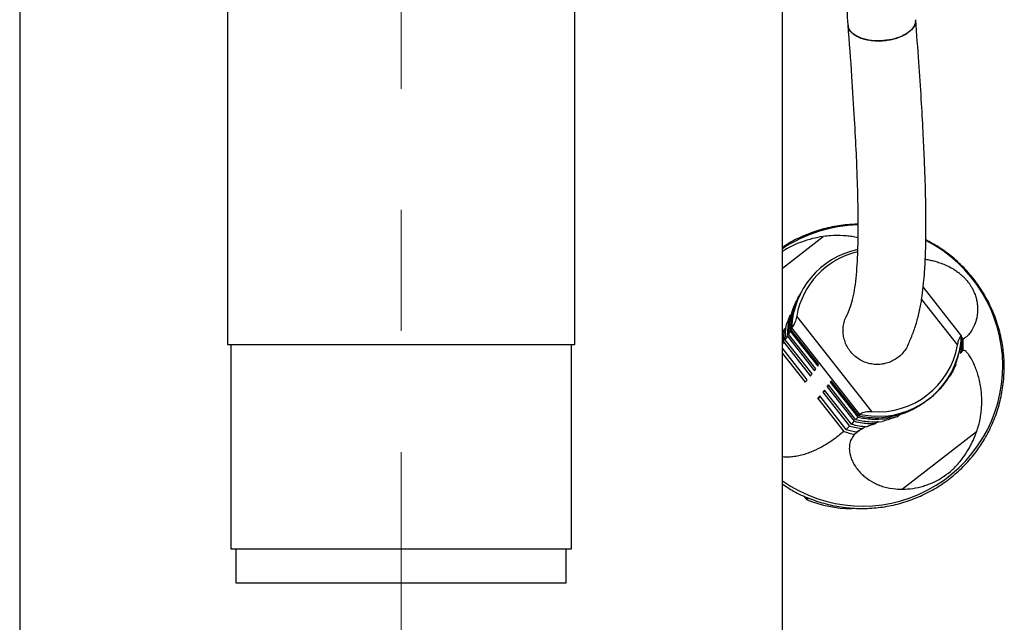
# Model space of a CAD drawing. Units: millimetres. Extents: x -4 to 213, y 0 to 297.
# Drawn here: x 146 to 166, y 244 to 256 of the extents above; entities that cross this region are included whole.
import ezdxf

# ---------------------------------------------------------------- set-up
doc = ezdxf.new("R2010")
doc.units = ezdxf.units.MM
doc.linetypes.add('CENTERX2', pattern=[20.32, 12.7, -2.54, 2.54, -2.54])
doc.layers.add('FORMAT', color=7, linetype='Continuous')

msp = doc.modelspace()

# ---------------------------------------------------------------- linework, layer by layer
at = {"color": 7, "linetype": 'Continuous', "lineweight": 25}
for p, q in [((149.9567, 269.3249), (149.9567, 249.4678)), ((157.2425, 249.4678), (157.2425, 269.3249)), ((145.5985, 260.3964), (145.5985, 239.1107)), ((161.5985, 239.1107), (161.5985, 260.3964)), ((161.9846, 250.548), (161.9487, 250.4832)), ((161.9871, 250.5499), (161.9846, 250.548)), ((165.3538, 249.6498), (164.5521, 250.6709)), ((161.7652, 250.0818), (161.7944, 250.1044)), ((163.4713, 248.0579), (161.8984, 250.0615)), ((161.642, 249.7912), (161.6761, 249.8175)), ((161.7625, 249.7445), (162.3382, 249.0111)), ((161.79, 249.8097), (161.7784, 249.7799)), ((162.3571, 249.0427), (161.7784, 249.7799)), ((161.79, 249.8097), (161.7922, 249.8127)), ((161.7922, 249.8127), (163.2185, 247.9958)), ((161.5985, 249.4696), (161.627, 249.5129)), ((161.627, 249.5129), (162.1849, 248.8022)), ((162.2204, 248.8466), (161.6586, 249.5622)), ((161.7051, 249.6381), (162.2726, 248.9152)), ((162.2997, 248.9532), (161.7291, 249.68)), ((165.3529, 249.5695), (165.3493, 249.574)), ((165.3513, 249.6014), (165.3738, 249.5727)), ((165.3898, 249.5791), (165.3528, 249.6263)), ((165.3738, 249.5727), (165.3529, 249.5695)), ((165.3536, 249.6442), (165.3542, 249.6476)), ((150.0282, 249.4678), (150.0282, 245.1821)), ((157.171, 245.1821), (157.171, 249.4678)), ((162.1187, 248.7228), (161.5985, 249.3855)), ((165.3696, 249.3335), (165.3378, 249.2913)), ((165.3899, 249.3427), (165.3579, 249.3179)), ((161.5985, 249.2785), (162.0747, 248.6719)), ((165.3378, 249.2913), (165.3217, 249.2788)), ((162.6023, 248.6747), (162.6296, 248.6957)), ((163.2, 247.9691), (162.6213, 248.7063)), ((165.1161, 248.8085), (165.101, 248.7969)), ((165.1454, 248.8584), (165.1161, 248.8085)), ((162.449, 248.4658), (162.4928, 248.4996)), ((163.0463, 247.7946), (162.4845, 248.5102)), ((162.5367, 248.5788), (162.5721, 248.6062)), ((162.5367, 248.5788), (163.1042, 247.8559)), ((163.1345, 247.8899), (162.5639, 248.6167)), ((162.6023, 248.6747), (163.178, 247.9413)), ((162.3389, 248.3354), (162.3911, 248.3758)), ((162.3389, 248.3354), (162.884, 247.641)), ((162.9333, 247.6852), (162.3828, 248.3864)), ((162.449, 248.4658), (163.007, 247.7551)), ((163.2171, 247.9918), (163.2, 247.9691)), ((163.2171, 247.9918), (163.2185, 247.9958)), ((164.0173, 247.9587), (163.9501, 247.9339)), ((164.0716, 248.0007), (164.0173, 247.9587)), ((163.007, 247.7551), (162.9333, 247.6852)), ((163.2102, 247.6569), (163.1149, 247.5832)), ((163.2824, 247.7016), (163.168, 247.6308)), ((163.3378, 247.7444), (163.2824, 247.7016)), ((163.6091, 247.8492), (163.5524, 247.8053)), ((165.6719, 247.6332), (164.1172, 246.4308)), ((162.1151, 246.2112), (162.0547, 246.2881)), ((162.1329, 246.2516), (162.1151, 246.2112)), ((150.1353, 245.1821), (150.1353, 244.4678)), ((157.0639, 244.4678), (157.0639, 245.1821))]:
    msp.add_line(p, q, dxfattribs=at)
at = {"color": 8, "linetype": 'Continuous', "lineweight": 25}
for p, q in [((161.5985, 251.0663), (162.4561, 251.7296)), ((164.5168, 250.409), (165.2702, 249.4493))]:
    msp.add_line(p, q, dxfattribs=at)
at = {"color": 7, "linetype": 'Continuous', "lineweight": 25, "flags": 128}
for points in [[(149.9567, 249.4678), (149.9712, 249.4678), (150.035, 249.4678), (150.1489, 249.4678), (150.3111, 249.4678), (150.5196, 249.4678), (150.7713, 249.4678), (151.0627, 249.4678), (151.3897, 249.4678), (151.7477, 249.4678), (152.1317, 249.4678), (152.5364, 249.4678), (152.9559, 249.4678), (153.3845, 249.4678), (153.8161, 249.4678), (154.2447, 249.4678), (154.6642, 249.4678), (155.0688, 249.4678), (155.4527, 249.4678), (155.8107, 249.4678), (156.1375, 249.4678), (156.4288, 249.4678), (156.6804, 249.4678), (156.8887, 249.4678), (157.0508, 249.4678), (157.1645, 249.4678), (157.2281, 249.4678), (157.2425, 249.4678)], [(150.0282, 245.1821), (150.0298, 245.1821), (150.0674, 245.1821), (150.1547, 245.1821), (150.2903, 245.1821), (150.4723, 245.1821), (150.6983, 245.1821), (150.965, 245.1821), (151.2686, 245.1821), (151.605, 245.1821), (151.9694, 245.1821), (152.3567, 245.1821), (152.7614, 245.1821), (153.1779, 245.1821), (153.6003, 245.1821)], [(153.6003, 245.1821), (154.0227, 245.1821), (154.4392, 245.1821), (154.8438, 245.1821), (155.231, 245.1821), (155.5953, 245.1821), (155.9316, 245.1821), (156.2352, 245.1821), (156.5017, 245.1821), (156.7276, 245.1821), (156.9095, 245.1821), (157.0449, 245.1821), (157.132, 245.1821), (157.1695, 245.1821), (157.171, 245.1821)], [(150.1353, 244.4678), (150.1353, 244.4678), (150.1607, 244.4678), (150.2361, 244.4678), (150.3607, 244.4678), (150.5324, 244.4678), (150.7489, 244.4678), (151.007, 244.4678), (151.3029, 244.4678), (151.6322, 244.4678), (151.9903, 244.4678), (152.3718, 244.4678), (152.7712, 244.4678), (153.1827, 244.4678), (153.6003, 244.4678)], [(153.6003, 244.4678), (154.0178, 244.4678), (154.4293, 244.4678), (154.8287, 244.4678), (155.2101, 244.4678), (155.5681, 244.4678), (155.8974, 244.4678), (156.1931, 244.4678), (156.451, 244.4678), (156.6674, 244.4678), (156.839, 244.4678), (156.9634, 244.4678), (157.0387, 244.4678), (157.0639, 244.4678)]]:
    msp.add_lwpolyline(points, dxfattribs=at)
at = {"color": 8, "linetype": 'Continuous', "lineweight": 25, "flags": 128}
msp.add_lwpolyline([(163.7578, 247.9626), (163.5234, 247.9551), (163.2171, 247.9918)], dxfattribs=at)
at = {"color": 8, "linetype": 'Continuous', "lineweight": 25}
for centre, radius, start, end in [((163.2422, 249.0147), 2.958, 91.18268, 123.7589), ((163.2779, 249.019), 2.9422, 235.1945, 62.8944)]:
    msp.add_arc(centre, radius, start, end, dxfattribs=at)
at = {"color": 7, "linetype": 'Continuous', "lineweight": 25}
for centre, radius, start, end in [((163.5504, 249.7364), 1.7619, 102.44835, 177.61493), ((163.5651, 249.7628), 1.6932, 103.59954, 169.84099), ((163.535, 249.7158), 1.7578, 152.98788, 177.90911), ((163.5908, 249.7191), 1.7643, 275.4299, 357.56788), ((163.5134, 249.5293), 1.8399, 352.56517, 1.24985), ((163.4938, 249.4863), 1.882, 355.34489, 2.63216), ((163.4822, 249.4604), 1.9113, 356.46899, 3.55917), ((163.6, 249.7501), 1.6971, 265.64917, 349.78929), ((160.7084, 250.0638), 1.9406, 323.7089, 325.08705), ((161.5199, 249.5237), 0.9655, 327.93506, 330.12265), ((163.5892, 249.6919), 1.7569, 321.41733, 339.41383), ((157.873, 252.3433), 5.5798, 318.85367, 319.54484), ((159.5144, 250.9739), 3.442, 320.88135, 321.82731), ((161.7841, 249.1873), 0.9655, 327.93506, 330.12265), ((159.7786, 250.6375), 3.442, 320.88135, 321.82731), ((160.9726, 249.7274), 1.9406, 323.7089, 325.08705), ((158.1371, 252.0068), 5.5798, 318.85367, 319.54484), ((163.5727, 249.7203), 1.7904, 257.98618, 294.01985), ((163.4838, 249.5269), 1.9223, 253.35802, 260.54307), ((163.5023, 249.5684), 1.8798, 254.72147, 263.28282), ((163.4728, 249.502), 1.9519, 252.44358, 259.4351), ((163.1106, 248.6797), 2.6618, 248.03576, 268.70259)]:
    msp.add_arc(centre, radius, start, end, dxfattribs=at)
for points, knots in [([(162.3904, 269.1957), (162.3883, 269.1951), (162.3829, 269.1937), (162.3898, 269.1036), (162.4044, 268.9487), (162.4256, 268.733), (162.4497, 268.4672), (162.4753, 268.1512), (162.5005, 267.7879), (162.5248, 267.3794), (162.5481, 266.9283), (162.5702, 266.4429), (162.5911, 265.9319), (162.613, 265.3419), (162.636, 264.6612), (162.6609, 263.8673), (162.6867, 262.9965), (162.7147, 262.0409), (162.7459, 261.0054), (162.7821, 259.8932), (162.8274, 258.7072), (162.8846, 257.4412), (162.9413, 256.602), (162.9707, 256.1667)], [0, 0, 0, 0, 0.02107609, 0.05344516, 0.08548626, 0.11697296, 0.14780015, 0.17789147, 0.20796247, 0.23871542, 0.27018797, 0.3023963, 0.33534093, 0.36901037, 0.41499335, 0.46478781, 0.52121206, 0.58426951, 0.65396842, 0.73032694, 0.81338585, 0.90319956, 1, 1, 1, 1]), ([(162.9707, 256.1669), (162.9978, 255.8025), (163.0492, 255.1124), (163.1052, 254.2159), (163.143, 253.4865), (163.1657, 252.9118), (163.1773, 252.4704), (163.1818, 252.1405), (163.1822, 251.8746), (163.1794, 251.6158), (163.1715, 251.3362), (163.1554, 251.0451), (163.1296, 250.771), (163.0928, 250.5299), (163.0454, 250.3304), (162.9895, 250.173), (162.9512, 250.0889), (162.9317, 250.046)], [0, 0, 0, 0, 0.0888055, 0.1681527, 0.2380699, 0.2985888, 0.3497368, 0.3915342, 0.4245294, 0.4601427, 0.5096684, 0.5685983, 0.6369443, 0.714751, 0.8021064, 0.8991504, 1, 1, 1, 1]), ([(162.972, 256.1676), (162.9718, 256.1641), (162.9705, 256.1386), (162.9877, 256.093), (163.0244, 256.0326), (163.0813, 255.9783), (163.1553, 255.9303), (163.2437, 255.891), (163.3454, 255.8608), (163.4557, 255.8411), (163.5735, 255.832), (163.6788, 255.8337), (163.7838, 255.8434), (163.8872, 255.8606), (163.999, 255.8904), (164.1029, 255.9299), (164.1939, 255.9773), (164.2712, 256.0321), (164.3313, 256.0918), (164.3729, 256.1557), (164.3955, 256.2177), (164.3943, 256.2578), (164.3938, 256.2759)], [0, 0, 0, 0, 0.0086144, 0.0630441, 0.1159398, 0.1703695, 0.2232652, 0.2776949, 0.3305907, 0.3850204, 0.4379161, 0.4923458, 0.5258595, 0.5787552, 0.6331849, 0.6860806, 0.7405103, 0.793406, 0.8478357, 0.9007314, 0.9551612, 1, 1, 1, 1]), ([(164.3854, 256.2757), (164.3892, 256.2589), (164.4025, 256.1995), (164.3407, 256.0938), (164.2077, 255.9774), (164.0107, 255.888), (163.8308, 255.8482), (163.6467, 255.8303), (163.4602, 255.8346), (163.2433, 255.8839), (163.0792, 255.9715), (162.9845, 256.0713), (162.9815, 256.1411), (162.9803, 256.1676)], [0, 0, 0, 0, 0.0422868, 0.149616, 0.2569452, 0.3642744, 0.4716037, 0.5052381, 0.6125673, 0.7198965, 0.8272257, 0.934555, 1, 1, 1, 1]), ([(164.2368, 249.4657), (164.2698, 249.5406), (164.334, 249.6864), (164.4164, 249.928), (164.4815, 250.1891), (164.5286, 250.4594), (164.5605, 250.7242), (164.5807, 250.9647), (164.5923, 251.1617), (164.5986, 251.3036), (164.6025, 251.4147), (164.6058, 251.5317), (164.6096, 251.7273), (164.6114, 252.0333), (164.607, 252.4315), (164.5954, 252.8838), (164.5776, 253.3672), (164.5504, 253.9433), (164.5117, 254.6202), (164.4607, 255.4002), (164.4175, 255.9767), (164.3951, 256.276)], [0, 0, 0, 0, 0.0969124, 0.1886937, 0.2690567, 0.337875, 0.3950783, 0.440637, 0.4745501, 0.4968288, 0.5095461, 0.5275541, 0.5508972, 0.5959083, 0.6529015, 0.6975467, 0.7474941, 0.8027285, 0.8632327, 0.928994, 1, 1, 1, 1]), ([(163.1816, 251.9872), (163.1375, 251.9864), (162.9709, 251.9834), (162.6836, 251.9445), (162.3263, 251.8564), (161.9851, 251.721), (161.7408, 251.5995), (161.6201, 251.5125), (161.5985, 251.4969)], [0, 0, 0, 0, 0.0785759, 0.2969684, 0.515434, 0.7338625, 0.952249, 1, 1, 1, 1]), ([(162.4561, 251.7296), (162.3808, 251.7166), (162.2287, 251.6904), (162.0354, 251.6309), (161.8821, 251.5697), (161.7687, 251.5158), (161.6734, 251.4642), (161.618, 251.4275), (161.5985, 251.4146)], [0, 0, 0, 0, 0.2617843, 0.5285359, 0.6592951, 0.7910821, 0.9265298, 1, 1, 1, 1]), ([(161.5985, 246.5376), (161.6747, 246.4876), (161.8536, 246.3702), (162.1615, 246.231), (162.5118, 246.1157), (162.874, 246.0453), (163.2419, 246.0191), (163.6099, 246.0381), (163.9726, 246.1017), (164.3245, 246.2091), (164.6603, 246.3587), (164.9748, 246.5482), (165.2635, 246.7746), (165.5219, 247.0347), (165.7461, 247.3244), (165.9329, 247.6394), (166.0793, 247.975), (166.1833, 248.3261), (166.2431, 248.6875), (166.2581, 249.0536), (166.2279, 249.4191), (166.153, 249.7783), (166.0345, 250.126), (165.8742, 250.4569), (165.6744, 250.766), (165.4384, 251.0489), (165.1689, 251.3), (164.8919, 251.5068), (164.6956, 251.6104), (164.608, 251.6567)], [0, 0, 0, 0, 0.0279809, 0.0656729, 0.1033678, 0.1410636, 0.1787582, 0.2164501, 0.2541376, 0.2918193, 0.3294942, 0.3671617, 0.4048215, 0.4424739, 0.4801196, 0.5177598, 0.5553961, 0.5930301, 0.6306633, 0.6682976, 0.705935, 0.743577, 0.781225, 0.8188801, 0.8565428, 0.8942131, 0.9318906, 0.9695747, 1, 1, 1, 1]), ([(163.1798, 251.7016), (163.1607, 251.7067), (163.1068, 251.7212), (163.0025, 251.7361), (162.8366, 251.7522), (162.6542, 251.7538), (162.5063, 251.7357), (162.4561, 251.7296)], [0, 0, 0, 0, 0.1051648, 0.296139, 0.4682036, 0.8196322, 1, 1, 1, 1]), ([(164.5961, 251.2522), (164.5976, 251.252), (164.6275, 251.2479), (164.6937, 251.2354), (164.7928, 251.2125), (164.899, 251.1808), (165.0108, 251.1387), (165.1144, 251.089), (165.2045, 251.0359), (165.2696, 250.9914), (165.33, 250.9441), (165.3837, 250.8965), (165.4372, 250.8423), (165.486, 250.7852), (165.5289, 250.7268), (165.5674, 250.666), (165.6019, 250.6013), (165.6362, 250.5226), (165.6639, 250.437), (165.6824, 250.3489), (165.6915, 250.2689), (165.6935, 250.1961), (165.6901, 250.1297), (165.6771, 250.0259), (165.6434, 249.9054), (165.5876, 249.7873), (165.5283, 249.6992), (165.4735, 249.6388), (165.4259, 249.5987), (165.4019, 249.5856), (165.3898, 249.5791)], [0, 0, 0, 0, 0.0022368, 0.0440028, 0.0858989, 0.1231707, 0.1607024, 0.1980388, 0.2172134, 0.2366517, 0.2504242, 0.2644492, 0.2782479, 0.2925353, 0.3049461, 0.3177415, 0.333235, 0.3491685, 0.3743185, 0.4001087, 0.4260935, 0.4522794, 0.478885, 0.5055755, 0.5891509, 0.6735685, 0.759509, 0.8457382, 0.922806, 1, 1, 1, 1]), ([(161.7625, 249.7445), (161.7704, 249.8427), (161.7857, 250.0307), (161.8624, 250.3025), (161.9436, 250.4655), (161.9846, 250.548)], [0, 0, 0, 0, 0.35088234, 0.67158934, 1, 1, 1, 1]), ([(161.8264, 250.228), (161.844, 250.2681), (161.8793, 250.3486), (161.9255, 250.4382), (161.9487, 250.4832)], [0, 0, 0, 0, 0.4974913, 1, 1, 1, 1]), ([(161.7291, 249.68), (161.7344, 249.7722), (161.7452, 249.9588), (161.7991, 250.1375), (161.8264, 250.228)], [0, 0, 0, 0, 0.4938871, 1, 1, 1, 1]), ([(161.6847, 249.8862), (161.691, 249.901), (161.7068, 249.9382), (161.733, 250.0025), (161.7545, 250.0554), (161.7652, 250.0818)], [0, 0, 0, 0, 0.2494104, 0.6242662, 1, 1, 1, 1]), ([(161.7051, 249.6381), (161.7074, 249.6974), (161.7114, 249.8018), (161.7334, 249.9501), (161.7546, 250.0378), (161.7652, 250.0818)], [0, 0, 0, 0, 0.3967054, 0.69750112, 1, 1, 1, 1]), ([(161.8984, 250.0615), (161.8906, 250.0255), (161.8776, 249.9661), (161.8458, 249.8922), (161.8188, 249.8452), (161.7999, 249.8195), (161.7945, 249.8146), (161.7922, 249.8127)], [0, 0, 0, 0, 0.2998004, 0.4960198, 0.6929773, 0.8747266, 1, 1, 1, 1]), ([(164.2349, 249.4665), (164.2279, 249.4495), (164.2056, 249.395), (164.1489, 249.3139), (164.0672, 249.2256), (163.9717, 249.1535), (163.8645, 249.0978), (163.7641, 249.0656), (163.6605, 249.0476), (163.555, 249.0437), (163.4357, 249.0593), (163.3196, 249.0949), (163.212, 249.1489), (163.1141, 249.2207), (163.0303, 249.3069), (162.9616, 249.4067), (162.911, 249.5155), (162.8793, 249.632), (162.8676, 249.7511), (162.877, 249.871), (162.8991, 249.9702), (162.9251, 250.0259), (162.9341, 250.045)], [0, 0, 0, 0, 0.0248674, 0.0793056, 0.1322096, 0.1866478, 0.2395517, 0.2939898, 0.3275087, 0.3804126, 0.4348506, 0.4877544, 0.5421924, 0.5950963, 0.6495344, 0.7024383, 0.7568765, 0.8097804, 0.8642186, 0.9171227, 0.9715609, 1, 1, 1, 1]), ([(161.5985, 249.7074), (161.6044, 249.7178), (161.619, 249.7437), (161.6334, 249.7734), (161.642, 249.7912)], [0, 0, 0, 0, 0.4029934, 1, 1, 1, 1]), ([(161.627, 249.5129), (161.6267, 249.5409), (161.6263, 249.5967), (161.6306, 249.6896), (161.6378, 249.7542), (161.642, 249.7912)], [0, 0, 0, 0, 0.3001212, 0.6002425, 1, 1, 1, 1]), ([(161.6586, 249.5622), (161.6593, 249.6163), (161.6608, 249.7249), (161.6767, 249.8323), (161.6847, 249.8862)], [0, 0, 0, 0, 0.4980232, 1, 1, 1, 1]), ([(161.7291, 249.68), (161.7352, 249.6912), (161.7474, 249.7135), (161.7574, 249.7341), (161.7625, 249.7445)], [0, 0, 0, 0, 0.4999427, 1, 1, 1, 1]), ([(161.6586, 249.5622), (161.6669, 249.5753), (161.6833, 249.6015), (161.6979, 249.6259), (161.7051, 249.6381)], [0, 0, 0, 0, 0.4999415, 1, 1, 1, 1]), ([(165.2702, 249.4493), (165.2778, 249.4845), (165.2902, 249.5428), (165.3177, 249.607), (165.3393, 249.6414), (165.352, 249.6533), (165.3535, 249.6493), (165.3542, 249.6476)], [0, 0, 0, 0, 0.29980043, 0.4960198, 0.69297734, 0.8747266, 1, 1, 1, 1]), ([(165.2999, 249.3028), (165.2799, 249.2206), (165.2382, 249.0486), (165.1579, 248.8909), (165.1161, 248.8085)], [0, 0, 0, 0, 0.4780853, 1, 1, 1, 1]), ([(165.6719, 247.6332), (165.6865, 247.6777), (165.7158, 247.7669), (165.7463, 247.9003), (165.7677, 248.0322), (165.7792, 248.1589), (165.7825, 248.2787), (165.779, 248.3913), (165.7697, 248.4984), (165.7526, 248.6185), (165.7259, 248.7461), (165.6888, 248.875), (165.6477, 248.988), (165.6005, 249.0953), (165.5494, 249.1906), (165.4973, 249.2682), (165.4508, 249.3196), (165.4156, 249.3429), (165.397, 249.3427), (165.3899, 249.3427)], [0, 0, 0, 0, 0.039838, 0.0800506, 0.1213625, 0.1630157, 0.2028366, 0.2428904, 0.2835803, 0.3244541, 0.3888606, 0.4537753, 0.5200216, 0.5866398, 0.6742916, 0.7625901, 0.8527801, 0.9435763, 1, 1, 1, 1]), ([(165.2365, 249.0428), (165.2244, 249.0152), (165.2001, 248.9597), (165.1637, 248.8923), (165.1454, 248.8584)], [0, 0, 0, 0, 0.4974913, 1, 1, 1, 1]), ([(164.9625, 248.5962), (164.912, 248.5401), (164.8104, 248.4275), (164.6059, 248.2638), (164.4304, 248.1529), (164.3338, 248.1019), (164.3015, 248.0849)], [0, 0, 0, 0, 0.3004189, 0.6033489, 0.8674707, 1, 1, 1, 1]), ([(163.1042, 247.8559), (163.0951, 247.8461), (163.0769, 247.8263), (163.0565, 247.8052), (163.0463, 247.7946)], [0, 0, 0, 0, 0.4999417, 1, 1, 1, 1]), ([(163.1042, 247.8559), (163.1627, 247.8436), (163.2657, 247.822), (163.4159, 247.8069), (163.5068, 247.8059), (163.5524, 247.8053)], [0, 0, 0, 0, 0.39670482, 0.69750083, 1, 1, 1, 1]), ([(163.178, 247.9413), (163.1713, 247.9332), (163.1579, 247.9168), (163.1423, 247.8988), (163.1345, 247.8899)], [0, 0, 0, 0, 0.4999427, 1, 1, 1, 1]), ([(163.1345, 247.8899), (163.2258, 247.8725), (163.4107, 247.8372), (163.5986, 247.8454), (163.6936, 247.8496)], [0, 0, 0, 0, 0.4938871, 1, 1, 1, 1]), ([(163.178, 247.9413), (163.2759, 247.925), (163.4633, 247.8937), (163.7476, 247.9012), (163.9267, 247.9394), (164.0173, 247.9587)], [0, 0, 0, 0, 0.35088234, 0.67158934, 1, 1, 1, 1]), ([(163.2185, 247.9958), (163.221, 248.0006), (163.226, 248.0101), (163.2597, 248.0298), (163.3096, 248.0473), (163.3818, 248.0607), (163.4378, 248.0589), (163.4713, 248.0579)], [0, 0, 0, 0, 0.18150583, 0.36312139, 0.54260809, 0.72597808, 1, 1, 1, 1]), ([(163.9501, 247.9339), (163.9045, 247.9182), (163.8128, 247.8865), (163.7335, 247.8619), (163.6936, 247.8496)], [0, 0, 0, 0, 0.4971588, 1, 1, 1, 1]), ([(163.0463, 247.7946), (163.0993, 247.7821), (163.2057, 247.7569), (163.3145, 247.746), (163.3691, 247.7405)], [0, 0, 0, 0, 0.4980232, 1, 1, 1, 1]), ([(163.5524, 247.8053), (163.5193, 247.7945), (163.4695, 247.7782), (163.4104, 247.7569), (163.3829, 247.746), (163.3691, 247.7405)], [0, 0, 0, 0, 0.4989206, 0.7493449, 1, 1, 1, 1]), ([(162.884, 247.641), (162.8465, 247.6091), (162.7715, 247.5453), (162.6355, 247.4448), (162.4795, 247.3447), (162.3295, 247.2652), (162.1962, 247.208), (162.0892, 247.1695), (161.9738, 247.1368), (161.8533, 247.1139), (161.7293, 247.1009), (161.642, 247.1052), (161.5985, 247.1073)], [0, 0, 0, 0, 0.1443536, 0.2889715, 0.4345226, 0.5805002, 0.652673, 0.724952, 0.797667, 0.8706084, 0.935499, 1, 1, 1, 1]), ([(163.1149, 247.5832), (163.092, 247.5554), (163.046, 247.4997), (163.0093, 247.3982), (162.997, 247.2826), (163.0126, 247.1664), (163.048, 247.0569), (163.0958, 246.9577), (163.1626, 246.8562), (163.2413, 246.7662), (163.3503, 246.6677), (163.4709, 246.5861), (163.6124, 246.52), (163.7633, 246.4676), (163.9309, 246.4333), (164.07, 246.4314), (164.1172, 246.4308)], [0, 0, 0, 0, 0.0919192, 0.1844725, 0.2790759, 0.374426, 0.4401551, 0.5061992, 0.5733641, 0.6410032, 0.6867335, 0.7793668, 0.826454, 0.8688787, 0.955528, 1, 1, 1, 1]), ([(164.1172, 246.4308), (164.1883, 246.4346), (164.3319, 246.4421), (164.5168, 246.4831), (164.6646, 246.5325), (164.775, 246.579), (164.885, 246.636), (165.0178, 246.7193), (165.1687, 246.8389), (165.3196, 246.9969), (165.4466, 247.1676), (165.5422, 247.3306), (165.6172, 247.4869), (165.6536, 247.5843), (165.6719, 247.6332)], [0, 0, 0, 0, 0.1129875, 0.2281098, 0.2845464, 0.3414243, 0.3998742, 0.4589483, 0.5585922, 0.6616544, 0.7544866, 0.8492487, 0.9243244, 1, 1, 1, 1])]:
    msp.add_open_spline(points, degree=3, knots=knots, dxfattribs=at)
at = {"layer": 'FORMAT', "color": 7, "linetype": 'CENTERX2', "lineweight": 18}
msp.add_line((153.5985, 214.1888), (153.5985, 287.2905), dxfattribs=at)

doc.saveas('drawing.dxf')
